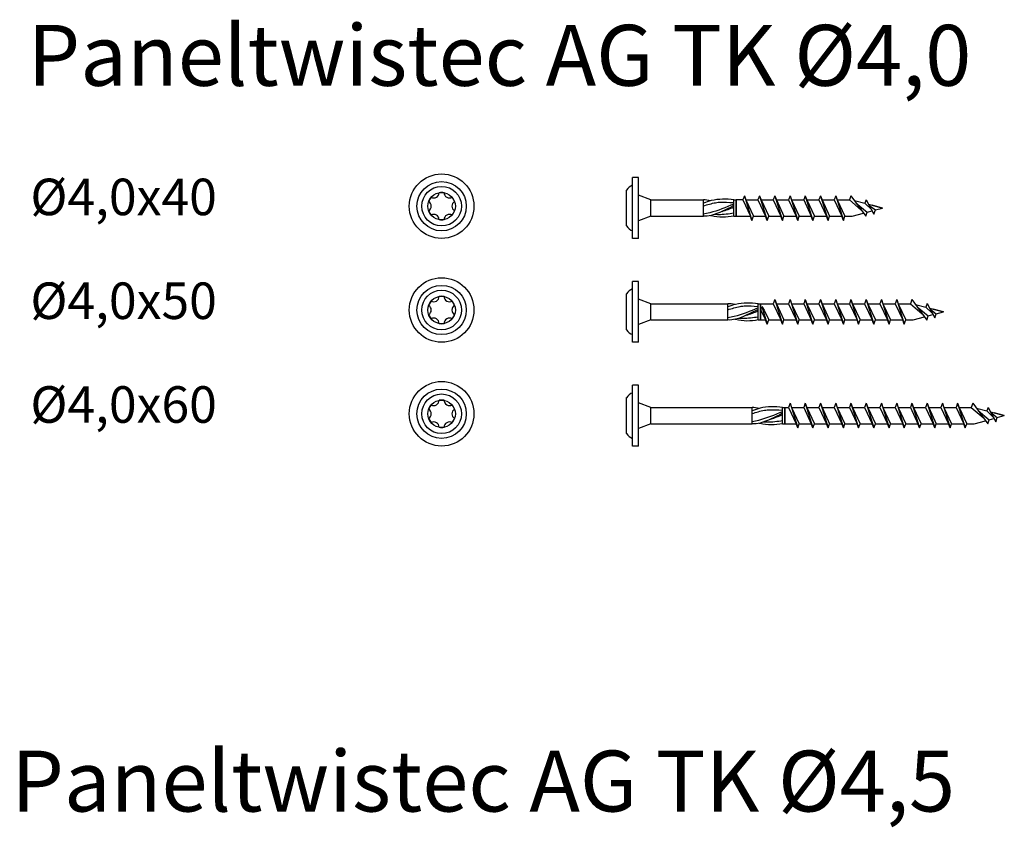
# Model space of a CAD drawing. Units: millimetres. Extents: x 776 to 1474, y 162 to 2300.
# Drawn here: x 778 to 939, y 2168 to 2300 of the extents above; entities that cross this region are included whole.
import ezdxf

# ---------------------------------------------------------------- set-up
doc = ezdxf.new("R2010")
doc.units = ezdxf.units.MM
doc.layers.add('SuP-Sichtbare-Kanten', color=7, linetype='Continuous', lineweight=25)
doc.styles.get("Standard").update_dxf_attribs({"font": 'arial.ttf'})

msp = doc.modelspace()

# ---------------------------------------------------------------- linework, layer by layer
for p, q in [((879.31, 2274.4), (878.31, 2274.4)), ((878.31, 2264.4), (878.31, 2274.4)), ((879.31, 2264.4), (879.31, 2274.4)), ((877.31, 2266.45), (877.31, 2272.35)), ((881.28, 2270.74), (879.31, 2271.5)), ((881.28, 2270.74), (889.93, 2270.74)), ((881.28, 2268.06), (881.28, 2270.74)), ((889.93, 2268.06), (889.93, 2270.74)), ((894.93, 2270.74), (895.31, 2270.74)), ((894.93, 2268.06), (894.93, 2270.74)), ((895.31, 2270.74), (895.31, 2268.06)), ((895.32, 2270.72), (895.31, 2270.74)), ((895.32, 2268.07), (895.32, 2270.72)), ((896.39, 2270.72), (895.32, 2270.72)), ((896.65, 2271.42), (896.39, 2270.72)), ((896.39, 2270.72), (897.64, 2268.07)), ((896.65, 2271.42), (896.9, 2270.72)), ((896.65, 2271.42), (897.9, 2267.37)), ((896.9, 2270.72), (898.89, 2270.72)), ((896.9, 2270.72), (898.15, 2268.07)), ((899.15, 2271.42), (898.89, 2270.72)), ((898.89, 2270.72), (900.14, 2268.07)), ((899.15, 2271.42), (899.4, 2270.72)), ((899.15, 2271.42), (900.4, 2267.37)), ((899.4, 2270.72), (901.39, 2270.72)), ((899.4, 2270.72), (900.65, 2268.07)), ((901.65, 2271.42), (901.39, 2270.72)), ((901.39, 2270.72), (902.64, 2268.07)), ((901.65, 2271.42), (901.9, 2270.72)), ((901.65, 2271.42), (902.9, 2267.37)), ((901.9, 2270.72), (903.89, 2270.72)), ((901.9, 2270.72), (903.15, 2268.07)), ((904.15, 2271.42), (903.89, 2270.72)), ((903.89, 2270.72), (905.14, 2268.07)), ((904.15, 2271.42), (904.4, 2270.72)), ((904.15, 2271.42), (905.4, 2267.37)), ((904.4, 2270.72), (906.39, 2270.72)), ((904.4, 2270.72), (905.65, 2268.07)), ((906.65, 2271.42), (906.39, 2270.72)), ((906.39, 2270.72), (907.64, 2268.07)), ((906.65, 2271.42), (906.9, 2270.72)), ((906.65, 2271.42), (907.9, 2267.37)), ((906.9, 2270.72), (908.89, 2270.72)), ((906.9, 2270.72), (908.15, 2268.07)), ((909.15, 2271.42), (908.89, 2270.72)), ((908.89, 2270.72), (910.14, 2268.07)), ((909.15, 2271.42), (909.4, 2270.72)), ((909.15, 2271.42), (910.4, 2267.37)), ((909.4, 2270.72), (911.39, 2270.72)), ((909.4, 2270.72), (910.65, 2268.07)), ((911.65, 2271.42), (911.39, 2270.72)), ((911.39, 2270.72), (912.64, 2268.07)), ((911.65, 2271.42), (911.9, 2270.72)), ((911.65, 2271.42), (912.9, 2267.37)), ((911.9, 2270.72), (913.89, 2270.72)), ((911.9, 2270.72), (913.15, 2268.07)), ((914.15, 2271.42), (913.89, 2270.72)), ((913.89, 2270.72), (915.84, 2269.06)), ((914.15, 2271.42), (916.58, 2268.04)), ((915.01, 2270.22), (916.83, 2268.74)), ((916.65, 2270.74), (916.44, 2270.17)), ((916.44, 2270.17), (917.49, 2269.15)), ((916.65, 2270.74), (917.9, 2268.39)), ((917.1, 2269.89), (918.15, 2269.09)), ((916.58, 2268.04), (916.83, 2268.74)), ((919.31, 2269.4), (917.64, 2269.84)), ((917.9, 2268.39), (918.15, 2269.09)), ((881.28, 2268.06), (879.31, 2267.3)), ((881.28, 2268.06), (889.93, 2268.06)), ((894.93, 2268.06), (895.31, 2268.06)), ((895.31, 2268.06), (895.32, 2268.07)), ((895.32, 2268.07), (897.64, 2268.07)), ((897.9, 2267.37), (897.64, 2268.07)), ((897.9, 2267.37), (898.15, 2268.07)), ((898.15, 2268.07), (900.14, 2268.07)), ((900.4, 2267.37), (900.14, 2268.07)), ((900.4, 2267.37), (900.65, 2268.07)), ((900.65, 2268.07), (902.64, 2268.07)), ((902.9, 2267.37), (902.64, 2268.07)), ((902.9, 2267.37), (903.15, 2268.07)), ((903.15, 2268.07), (905.14, 2268.07)), ((905.4, 2267.37), (905.14, 2268.07)), ((905.4, 2267.37), (905.65, 2268.07)), ((905.65, 2268.07), (907.64, 2268.07)), ((907.9, 2267.37), (907.64, 2268.07)), ((907.9, 2267.37), (908.15, 2268.07)), ((908.15, 2268.07), (910.14, 2268.07)), ((910.4, 2267.37), (910.14, 2268.07)), ((910.4, 2267.37), (910.65, 2268.07)), ((910.65, 2268.07), (912.64, 2268.07)), ((912.9, 2267.37), (912.64, 2268.07)), ((912.9, 2267.37), (913.15, 2268.07)), ((913.15, 2268.07), (914.36, 2268.07)), ((879.31, 2264.4), (878.31, 2264.4)), ((878.31, 2247.35), (878.31, 2257.35)), ((879.31, 2257.35), (878.31, 2257.35)), ((879.31, 2247.35), (879.31, 2257.35)), ((877.31, 2249.4), (877.31, 2255.3)), ((881.28, 2253.69), (879.31, 2254.45)), ((901.65, 2254.38), (901.39, 2253.68)), ((901.65, 2254.38), (901.9, 2253.68)), ((901.65, 2254.38), (902.9, 2250.33)), ((904.15, 2254.38), (903.89, 2253.68)), ((904.15, 2254.38), (904.4, 2253.68)), ((904.15, 2254.38), (905.4, 2250.33)), ((906.65, 2254.38), (906.39, 2253.68)), ((906.65, 2254.38), (906.9, 2253.68)), ((906.65, 2254.38), (907.9, 2250.33)), ((909.15, 2254.38), (908.89, 2253.68)), ((909.15, 2254.38), (909.4, 2253.68)), ((909.15, 2254.38), (910.4, 2250.33)), ((911.65, 2254.38), (911.39, 2253.68)), ((911.65, 2254.38), (911.9, 2253.68)), ((911.65, 2254.38), (912.9, 2250.33)), ((914.15, 2254.38), (913.89, 2253.68)), ((914.15, 2254.38), (914.4, 2253.68)), ((914.15, 2254.38), (915.4, 2250.33)), ((916.65, 2254.38), (916.39, 2253.68)), ((916.65, 2254.38), (916.9, 2253.68)), ((916.65, 2254.38), (917.9, 2250.33)), ((919.15, 2254.38), (918.89, 2253.68)), ((919.15, 2254.38), (919.4, 2253.68)), ((919.15, 2254.38), (920.4, 2250.33)), ((921.65, 2254.38), (921.39, 2253.68)), ((921.65, 2254.38), (921.9, 2253.68)), ((921.65, 2254.38), (922.9, 2250.33)), ((924.15, 2254.38), (923.89, 2253.68)), ((924.15, 2254.38), (926.58, 2250.99)), ((881.28, 2253.69), (893.93, 2253.69)), ((881.28, 2251.01), (881.28, 2253.69)), ((893.93, 2251.01), (893.93, 2253.69)), ((898.93, 2253.69), (899.31, 2253.69)), ((898.93, 2251.01), (898.93, 2253.69)), ((899.31, 2253.69), (899.31, 2251.01)), ((899.32, 2253.68), (899.31, 2253.69)), ((899.32, 2251.03), (899.32, 2253.68)), ((899.32, 2253.68), (901.39, 2253.68)), ((899.38, 2252.63), (899.5, 2253.23)), ((899.38, 2252.63), (900.14, 2251.03)), ((899.5, 2253.23), (900.4, 2250.33)), ((899.5, 2253.23), (899.89, 2252.63)), ((899.89, 2252.63), (900.65, 2251.03)), ((901.39, 2253.68), (902.64, 2251.03)), ((901.9, 2253.68), (903.89, 2253.68)), ((901.9, 2253.68), (903.15, 2251.03)), ((903.89, 2253.68), (905.14, 2251.03)), ((904.4, 2253.68), (906.39, 2253.68)), ((904.4, 2253.68), (905.65, 2251.03)), ((906.39, 2253.68), (907.64, 2251.03)), ((906.9, 2253.68), (908.89, 2253.68)), ((906.9, 2253.68), (908.15, 2251.03)), ((908.89, 2253.68), (910.14, 2251.03)), ((909.4, 2253.68), (911.39, 2253.68)), ((909.4, 2253.68), (910.65, 2251.03)), ((911.39, 2253.68), (912.64, 2251.03)), ((911.9, 2253.68), (913.89, 2253.68)), ((911.9, 2253.68), (913.15, 2251.03)), ((913.89, 2253.68), (915.14, 2251.03)), ((914.4, 2253.68), (916.39, 2253.68)), ((914.4, 2253.68), (915.65, 2251.03)), ((916.39, 2253.68), (917.64, 2251.03)), ((916.9, 2253.68), (918.89, 2253.68)), ((916.9, 2253.68), (918.15, 2251.03)), ((918.89, 2253.68), (920.14, 2251.03)), ((919.4, 2253.68), (921.39, 2253.68)), ((919.4, 2253.68), (920.65, 2251.03)), ((921.39, 2253.68), (922.64, 2251.03)), ((921.9, 2253.68), (923.89, 2253.68)), ((921.9, 2253.68), (923.15, 2251.03)), ((923.89, 2253.68), (925.84, 2252.01)), ((925.01, 2253.17), (926.83, 2251.69)), ((926.65, 2253.7), (926.44, 2253.12)), ((926.44, 2253.12), (927.49, 2252.11)), ((926.65, 2253.7), (927.9, 2251.34)), ((927.1, 2252.85), (928.15, 2252.04)), ((929.31, 2252.35), (927.64, 2252.8)), ((881.28, 2251.01), (879.31, 2250.25)), ((881.28, 2251.01), (893.93, 2251.01)), ((898.93, 2251.01), (899.31, 2251.01)), ((899.31, 2251.01), (899.32, 2251.03)), ((899.32, 2251.03), (900.14, 2251.03)), ((900.4, 2250.33), (900.14, 2251.03)), ((900.4, 2250.33), (900.65, 2251.03)), ((900.65, 2251.03), (902.64, 2251.03)), ((902.9, 2250.33), (902.64, 2251.03)), ((902.9, 2250.33), (903.15, 2251.03)), ((903.15, 2251.03), (905.14, 2251.03)), ((905.4, 2250.33), (905.14, 2251.03)), ((905.4, 2250.33), (905.65, 2251.03)), ((905.65, 2251.03), (907.64, 2251.03)), ((907.9, 2250.33), (907.64, 2251.03)), ((907.9, 2250.33), (908.15, 2251.03)), ((908.15, 2251.03), (910.14, 2251.03)), ((910.4, 2250.33), (910.14, 2251.03)), ((910.4, 2250.33), (910.65, 2251.03)), ((910.65, 2251.03), (912.64, 2251.03)), ((912.9, 2250.33), (912.64, 2251.03)), ((912.9, 2250.33), (913.15, 2251.03)), ((913.15, 2251.03), (915.14, 2251.03)), ((915.4, 2250.33), (915.14, 2251.03)), ((915.4, 2250.33), (915.65, 2251.03)), ((915.65, 2251.03), (917.64, 2251.03)), ((917.9, 2250.33), (917.64, 2251.03)), ((917.9, 2250.33), (918.15, 2251.03)), ((918.15, 2251.03), (920.14, 2251.03)), ((920.4, 2250.33), (920.14, 2251.03)), ((920.4, 2250.33), (920.65, 2251.03)), ((920.65, 2251.03), (922.64, 2251.03)), ((922.9, 2250.33), (922.64, 2251.03)), ((922.9, 2250.33), (923.15, 2251.03)), ((923.15, 2251.03), (924.36, 2251.03)), ((926.58, 2250.99), (926.83, 2251.69)), ((927.9, 2251.34), (928.15, 2252.04)), ((879.31, 2247.35), (878.31, 2247.35)), ((878.31, 2230.31), (878.31, 2240.31)), ((879.31, 2240.31), (878.31, 2240.31)), ((879.31, 2230.31), (879.31, 2240.31)), ((877.31, 2232.36), (877.31, 2238.26)), ((881.28, 2236.65), (879.31, 2237.41)), ((881.28, 2236.65), (897.93, 2236.65)), ((881.28, 2233.97), (881.28, 2236.65)), ((897.93, 2233.97), (897.93, 2236.65)), ((902.93, 2236.65), (903.31, 2236.65)), ((902.93, 2233.97), (902.93, 2236.65)), ((903.31, 2236.65), (903.31, 2233.97)), ((903.32, 2236.63), (903.31, 2236.65)), ((903.32, 2233.98), (903.32, 2236.63)), ((903.32, 2236.63), (903.89, 2236.63)), ((904.15, 2237.33), (903.89, 2236.63)), ((903.89, 2236.63), (905.14, 2233.98)), ((904.15, 2237.33), (904.4, 2236.63)), ((904.15, 2237.33), (905.4, 2233.28)), ((904.4, 2236.63), (906.39, 2236.63)), ((904.4, 2236.63), (905.65, 2233.98)), ((906.65, 2237.33), (906.39, 2236.63)), ((906.39, 2236.63), (907.64, 2233.98)), ((906.65, 2237.33), (906.9, 2236.63)), ((906.65, 2237.33), (907.9, 2233.28)), ((906.9, 2236.63), (908.89, 2236.63)), ((906.9, 2236.63), (908.15, 2233.98)), ((909.15, 2237.33), (908.89, 2236.63)), ((908.89, 2236.63), (910.14, 2233.98)), ((909.15, 2237.33), (909.4, 2236.63)), ((909.15, 2237.33), (910.4, 2233.28)), ((909.4, 2236.63), (911.39, 2236.63)), ((909.4, 2236.63), (910.65, 2233.98)), ((911.65, 2237.33), (911.39, 2236.63)), ((911.39, 2236.63), (912.64, 2233.98)), ((911.65, 2237.33), (911.9, 2236.63)), ((911.65, 2237.33), (912.9, 2233.28)), ((911.9, 2236.63), (913.89, 2236.63)), ((911.9, 2236.63), (913.15, 2233.98)), ((914.15, 2237.33), (913.89, 2236.63)), ((913.89, 2236.63), (915.14, 2233.98)), ((914.15, 2237.33), (914.4, 2236.63)), ((914.15, 2237.33), (915.4, 2233.28)), ((914.4, 2236.63), (916.39, 2236.63)), ((914.4, 2236.63), (915.65, 2233.98)), ((916.65, 2237.33), (916.39, 2236.63)), ((916.39, 2236.63), (917.64, 2233.98)), ((916.65, 2237.33), (916.9, 2236.63)), ((916.65, 2237.33), (917.9, 2233.28)), ((916.9, 2236.63), (918.89, 2236.63)), ((916.9, 2236.63), (918.15, 2233.98)), ((919.15, 2237.33), (918.89, 2236.63)), ((918.89, 2236.63), (920.14, 2233.98)), ((919.15, 2237.33), (919.4, 2236.63)), ((919.15, 2237.33), (920.4, 2233.28)), ((919.4, 2236.63), (921.39, 2236.63)), ((919.4, 2236.63), (920.65, 2233.98)), ((921.65, 2237.33), (921.39, 2236.63)), ((921.39, 2236.63), (922.64, 2233.98)), ((921.65, 2237.33), (921.9, 2236.63)), ((921.65, 2237.33), (922.9, 2233.28)), ((921.9, 2236.63), (923.89, 2236.63)), ((921.9, 2236.63), (923.15, 2233.98)), ((924.15, 2237.33), (923.89, 2236.63)), ((923.89, 2236.63), (925.14, 2233.98)), ((924.15, 2237.33), (924.4, 2236.63)), ((924.15, 2237.33), (925.4, 2233.28)), ((924.4, 2236.63), (926.39, 2236.63)), ((924.4, 2236.63), (925.65, 2233.98)), ((926.65, 2237.33), (926.39, 2236.63)), ((926.39, 2236.63), (927.64, 2233.98)), ((926.65, 2237.33), (926.9, 2236.63)), ((926.65, 2237.33), (927.9, 2233.28)), ((926.9, 2236.63), (928.89, 2236.63)), ((926.9, 2236.63), (928.15, 2233.98)), ((929.15, 2237.33), (928.89, 2236.63)), ((928.89, 2236.63), (930.14, 2233.98)), ((929.15, 2237.33), (929.4, 2236.63)), ((929.15, 2237.33), (930.4, 2233.28)), ((929.4, 2236.63), (931.39, 2236.63)), ((929.4, 2236.63), (930.65, 2233.98)), ((931.65, 2237.33), (931.39, 2236.63)), ((931.39, 2236.63), (932.64, 2233.98)), ((931.65, 2237.33), (931.9, 2236.63)), ((931.65, 2237.33), (932.9, 2233.28)), ((931.9, 2236.63), (933.89, 2236.63)), ((931.9, 2236.63), (933.15, 2233.98)), ((934.15, 2237.33), (933.89, 2236.63)), ((933.89, 2236.63), (935.84, 2234.97)), ((934.15, 2237.33), (936.58, 2233.94)), ((935.01, 2236.13), (936.83, 2234.64)), ((936.65, 2236.65), (936.44, 2236.08)), ((936.44, 2236.08), (937.49, 2235.06)), ((936.65, 2236.65), (937.9, 2234.3)), ((936.58, 2233.94), (936.83, 2234.64)), ((937.1, 2235.8), (938.15, 2235)), ((939.31, 2235.31), (937.64, 2235.75)), ((937.9, 2234.3), (938.15, 2235)), ((881.28, 2233.97), (879.31, 2233.21)), ((881.28, 2233.97), (897.93, 2233.97)), ((902.93, 2233.97), (903.31, 2233.97)), ((903.31, 2233.97), (903.32, 2233.98)), ((903.32, 2233.98), (905.14, 2233.98)), ((905.4, 2233.28), (905.14, 2233.98)), ((905.4, 2233.28), (905.65, 2233.98)), ((905.65, 2233.98), (907.64, 2233.98)), ((907.9, 2233.28), (907.64, 2233.98)), ((907.9, 2233.28), (908.15, 2233.98)), ((908.15, 2233.98), (910.14, 2233.98)), ((910.4, 2233.28), (910.14, 2233.98)), ((910.4, 2233.28), (910.65, 2233.98)), ((910.65, 2233.98), (912.64, 2233.98)), ((912.9, 2233.28), (912.64, 2233.98)), ((912.9, 2233.28), (913.15, 2233.98)), ((913.15, 2233.98), (915.14, 2233.98)), ((915.4, 2233.28), (915.14, 2233.98)), ((915.4, 2233.28), (915.65, 2233.98)), ((915.65, 2233.98), (917.64, 2233.98)), ((917.9, 2233.28), (917.64, 2233.98)), ((917.9, 2233.28), (918.15, 2233.98)), ((918.15, 2233.98), (920.14, 2233.98)), ((920.4, 2233.28), (920.14, 2233.98)), ((920.4, 2233.28), (920.65, 2233.98)), ((920.65, 2233.98), (922.64, 2233.98)), ((922.9, 2233.28), (922.64, 2233.98)), ((922.9, 2233.28), (923.15, 2233.98)), ((923.15, 2233.98), (925.14, 2233.98)), ((925.4, 2233.28), (925.14, 2233.98)), ((925.4, 2233.28), (925.65, 2233.98)), ((925.65, 2233.98), (927.64, 2233.98)), ((927.9, 2233.28), (927.64, 2233.98)), ((927.9, 2233.28), (928.15, 2233.98)), ((928.15, 2233.98), (930.14, 2233.98)), ((930.4, 2233.28), (930.14, 2233.98)), ((930.4, 2233.28), (930.65, 2233.98)), ((930.65, 2233.98), (932.64, 2233.98)), ((932.9, 2233.28), (932.64, 2233.98)), ((932.9, 2233.28), (933.15, 2233.98)), ((933.15, 2233.98), (934.36, 2233.98)), ((879.31, 2230.31), (878.31, 2230.31))]:
    msp.add_line(p, q)
at = {"linetype": 'Continuous'}
for p, q in [((914.72, 2270.63), (916.44, 2270.17)), ((917.04, 2270.01), (919.31, 2269.4)), ((914.36, 2268.07), (916.2, 2268.56)), ((916.83, 2268.74), (917.6, 2268.94)), ((918.15, 2269.09), (919.31, 2269.4)), ((924.72, 2253.58), (926.44, 2253.12)), ((927.04, 2252.96), (929.31, 2252.35)), ((928.15, 2252.04), (929.31, 2252.35)), ((924.36, 2251.03), (926.2, 2251.52)), ((926.83, 2251.69), (927.6, 2251.9)), ((934.72, 2236.54), (936.44, 2236.08)), ((934.36, 2233.98), (936.2, 2234.47)), ((936.83, 2234.64), (937.6, 2234.85)), ((937.04, 2235.91), (939.31, 2235.31)), ((938.15, 2235), (939.31, 2235.31))]:
    msp.add_line(p, q, dxfattribs=at)
for centre, radius in [((846.98, 2269.7), 5.3), ((846.98, 2269.7), 4.05), ((846.98, 2269.7), 3.25), ((846.98, 2252.65), 5.3), ((846.98, 2252.65), 4.05), ((846.98, 2252.65), 3.25), ((846.98, 2235.61), 5.3), ((846.98, 2235.61), 4.05), ((846.98, 2235.61), 3.25)]:
    msp.add_circle(centre, radius)
for centre in [(846.98, 2269.7), (846.98, 2252.65), (846.98, 2235.61)]:
    msp.add_circle(centre, 2.25, dxfattribs=at)
for centre, radius, start, end in [((878.95, 2271.32), 1.93, 109.325, 147.9946), ((845.69, 2271.93), 0.884, 240.8593, 359.1407), ((846.98, 2269.7), 2.25, 79.7134, 100.2866), ((848.26, 2271.93), 0.884, 180.8593, 299.1407), ((846.98, 2269.7), 2.25, 139.7134, 160.2866), ((844.4, 2269.7), 0.884, 300.8593, 59.1407), ((849.55, 2269.7), 0.884, 120.8593, 239.1407), ((846.98, 2269.7), 2.25, 19.7134, 40.2866), ((846.98, 2269.7), 2.25, 199.7134, 220.2866), ((845.69, 2267.47), 0.884, 0.8593, 119.1407), ((848.26, 2267.47), 0.884, 60.8593, 179.1407), ((846.98, 2269.7), 2.25, 319.7134, 340.2866), ((846.98, 2269.7), 2.25, 259.7134, 280.2866), ((878.95, 2267.47), 1.93, 212.0054, 250.675), ((878.95, 2254.28), 1.93, 109.325, 147.9946), ((846.98, 2252.65), 2.25, 139.7134, 160.2866), ((845.69, 2254.88), 0.884, 240.8593, 359.1407), ((846.98, 2252.65), 2.25, 79.7134, 100.2866), ((848.26, 2254.88), 0.884, 180.8593, 299.1407), ((846.98, 2252.65), 2.25, 19.7134, 40.2866), ((844.4, 2252.65), 0.884, 300.8593, 59.1407), ((849.55, 2252.65), 0.884, 120.8593, 239.1407), ((846.98, 2252.65), 2.25, 199.7134, 220.2866), ((845.69, 2250.43), 0.884, 0.8593, 119.1407), ((848.26, 2250.43), 0.884, 60.8593, 179.1407), ((846.98, 2252.65), 2.25, 319.7134, 340.2866), ((846.98, 2252.65), 2.25, 259.7134, 280.2866), ((878.95, 2250.43), 1.93, 212.0054, 250.675), ((845.69, 2237.84), 0.884, 240.8593, 359.1407), ((846.98, 2235.61), 2.25, 79.7134, 100.2866), ((848.26, 2237.84), 0.884, 180.8593, 299.1407), ((878.95, 2237.23), 1.93, 109.325, 147.9946), ((846.98, 2235.61), 2.25, 139.7134, 160.2866), ((844.4, 2235.61), 0.884, 300.8593, 59.1407), ((849.55, 2235.61), 0.884, 120.8593, 239.1407), ((846.98, 2235.61), 2.25, 19.7134, 40.2866), ((846.98, 2235.61), 2.25, 199.7134, 220.2866), ((846.98, 2235.61), 2.25, 319.7134, 340.2866), ((845.69, 2233.38), 0.884, 0.8593, 119.1407), ((846.98, 2235.61), 2.25, 259.7134, 280.2866), ((848.26, 2233.38), 0.884, 60.8593, 179.1407), ((878.95, 2233.38), 1.93, 212.0054, 250.675)]:
    msp.add_arc(centre, radius, start, end)
at = {"layer": 'SuP-Sichtbare-Kanten'}
for points, knots in [([(894.93, 2270.74), (893.69, 2270.89), (892.46, 2270.91), (891.22, 2270.61), (890.79, 2270.5), (890.36, 2270.36), (889.93, 2270.19)], [0, 0, 0, 0, 1.009132, 1.009132, 1.009132, 1.363107, 1.363107, 1.363107, 1.363107]), ([(889.93, 2269.73), (890.6, 2269.96), (891.27, 2270.15), (891.94, 2270.27), (892.5, 2270.37), (893.05, 2270.42), (894.93, 2270.29)], [-1.363107, -1.363107, -1.363107, -1.363107, -0.813848, -0.813848, -0.813848, -0.359687, -0.359687, -0.359687, -0.359687]), ([(894.93, 2270.04), (893.62, 2269.51), (892.31, 2268.94), (891, 2268.61), (890.64, 2268.52), (890.28, 2268.45), (889.93, 2268.4)], [0, 0, 0, 0, 1.071107, 1.071107, 1.071107, 1.363107, 1.363107, 1.363107, 1.363107]), ([(894.93, 2269.79), (893.69, 2269.15), (892.46, 2268.53), (891.22, 2268.18), (890.79, 2268.07), (890.36, 2268.03), (889.93, 2268.06)], [0, 0, 0, 0, 1.009132, 1.009132, 1.009132, 1.363107, 1.363107, 1.363107, 1.363107]), ([(894.93, 2268.54), (894.09, 2268.42), (893.25, 2268.3), (892.4, 2268.3), (892.16, 2268.3), (891.93, 2268.31), (891.69, 2268.32)], [0, 0, 0, 0, 0.6875107, 0.6875107, 0.6875107, 0.8835418, 0.8835418, 0.8835418, 0.8835418]), ([(894.93, 2268.06), (893.69, 2267.83), (892.46, 2267.81), (891.22, 2268.11), (891.18, 2268.12), (891.13, 2268.14), (891.09, 2268.15)], [0, 0, 0, 0, 1.009132, 1.009132, 1.009132, 1.047198, 1.047198, 1.047198, 1.047198]), ([(898.93, 2253.69), (897.69, 2253.85), (896.46, 2253.86), (895.22, 2253.56), (894.79, 2253.46), (894.36, 2253.32), (893.93, 2253.15)], [0, 0, 0, 0, 1.009132, 1.009132, 1.009132, 1.363107, 1.363107, 1.363107, 1.363107]), ([(893.93, 2252.68), (894.6, 2252.91), (895.27, 2253.11), (895.94, 2253.23), (896.5, 2253.33), (897.05, 2253.38), (898.93, 2253.24)], [-1.363107, -1.363107, -1.363107, -1.363107, -0.813848, -0.813848, -0.813848, -0.359687, -0.359687, -0.359687, -0.359687]), ([(898.93, 2252.99), (897.62, 2252.47), (896.31, 2251.9), (895, 2251.57), (894.64, 2251.48), (894.28, 2251.41), (893.93, 2251.35)], [0, 0, 0, 0, 1.071107, 1.071107, 1.071107, 1.363107, 1.363107, 1.363107, 1.363107]), ([(898.93, 2252.75), (897.69, 2252.11), (896.46, 2251.48), (895.22, 2251.14), (894.79, 2251.02), (894.36, 2250.98), (893.93, 2251.01)], [0, 0, 0, 0, 1.009132, 1.009132, 1.009132, 1.363107, 1.363107, 1.363107, 1.363107]), ([(898.93, 2251.01), (897.69, 2250.78), (896.46, 2250.77), (895.22, 2251.07), (895.18, 2251.08), (895.13, 2251.09), (895.09, 2251.1)], [0, 0, 0, 0, 1.009132, 1.009132, 1.009132, 1.047198, 1.047198, 1.047198, 1.047198]), ([(898.93, 2251.49), (898.09, 2251.37), (897.25, 2251.26), (896.4, 2251.25), (896.16, 2251.25), (895.93, 2251.26), (895.69, 2251.28)], [0, 0, 0, 0, 0.6875107, 0.6875107, 0.6875107, 0.8835418, 0.8835418, 0.8835418, 0.8835418]), ([(902.93, 2236.65), (901.69, 2236.8), (900.46, 2236.81), (899.22, 2236.52), (898.79, 2236.41), (898.36, 2236.27), (897.93, 2236.1)], [0, 0, 0, 0, 1.009132, 1.009132, 1.009132, 1.363107, 1.363107, 1.363107, 1.363107]), ([(897.93, 2235.64), (898.6, 2235.87), (899.27, 2236.06), (899.94, 2236.18), (900.5, 2236.28), (901.05, 2236.33), (902.93, 2236.2)], [-1.363107, -1.363107, -1.363107, -1.363107, -0.813848, -0.813848, -0.813848, -0.359687, -0.359687, -0.359687, -0.359687]), ([(902.93, 2235.95), (901.62, 2235.42), (900.31, 2234.85), (899, 2234.52), (898.64, 2234.43), (898.28, 2234.36), (897.93, 2234.31)], [0, 0, 0, 0, 1.071107, 1.071107, 1.071107, 1.363107, 1.363107, 1.363107, 1.363107]), ([(902.93, 2235.7), (901.69, 2235.06), (900.46, 2234.43), (899.22, 2234.09), (898.79, 2233.97), (898.36, 2233.94), (897.93, 2233.97)], [0, 0, 0, 0, 1.009132, 1.009132, 1.009132, 1.363107, 1.363107, 1.363107, 1.363107]), ([(902.93, 2234.45), (902.09, 2234.33), (901.25, 2234.21), (900.4, 2234.21), (900.16, 2234.21), (899.93, 2234.22), (899.69, 2234.23)], [0, 0, 0, 0, 0.6875107, 0.6875107, 0.6875107, 0.8835418, 0.8835418, 0.8835418, 0.8835418]), ([(902.93, 2233.97), (901.69, 2233.74), (900.46, 2233.72), (899.22, 2234.02), (899.18, 2234.03), (899.13, 2234.04), (899.09, 2234.06)], [0, 0, 0, 0, 1.009132, 1.009132, 1.009132, 1.047198, 1.047198, 1.047198, 1.047198])]:
    msp.add_open_spline(points, degree=3, knots=knots, dxfattribs=at)
for points in [[(891.09, 2270.57), (890.7, 2270.67), (890.31, 2270.74), (889.93, 2270.74)], [(893.01, 2268.84), (893.65, 2269.05), (894.29, 2269.29), (894.93, 2269.55)], [(895.09, 2253.53), (894.7, 2253.63), (894.31, 2253.7), (893.93, 2253.69)], [(897.01, 2251.8), (897.65, 2252), (898.29, 2252.25), (898.93, 2252.5)], [(899.09, 2236.48), (898.7, 2236.58), (898.31, 2236.65), (897.93, 2236.65)], [(901.01, 2234.75), (901.65, 2234.96), (902.29, 2235.2), (902.93, 2235.46)]]:
    msp.add_open_spline(points, degree=3, dxfattribs=at)

# ---------------------------------------------------------------- texts
at = {"attachment_point": 1}
for s, insert, char_height in [('Paneltwistec AG TK Ø4,0', (779.04, 2299.47), 10), ('Ø4,0x40', (779.5, 2274.22), 6), ('Ø4,0x50', (779.5, 2257.17), 6), ('Ø4,0x60', (779.5, 2240.13), 6), ('Paneltwistec AG TK Ø4,5', (776.37, 2180.29), 10)]:
    msp.add_mtext_dynamic_manual_height_columns(s, width=394.0418, gutter_width=1, heights=[46.8], dxfattribs=dict(at, insert=insert, char_height=char_height))

doc.saveas('drawing.dxf')
